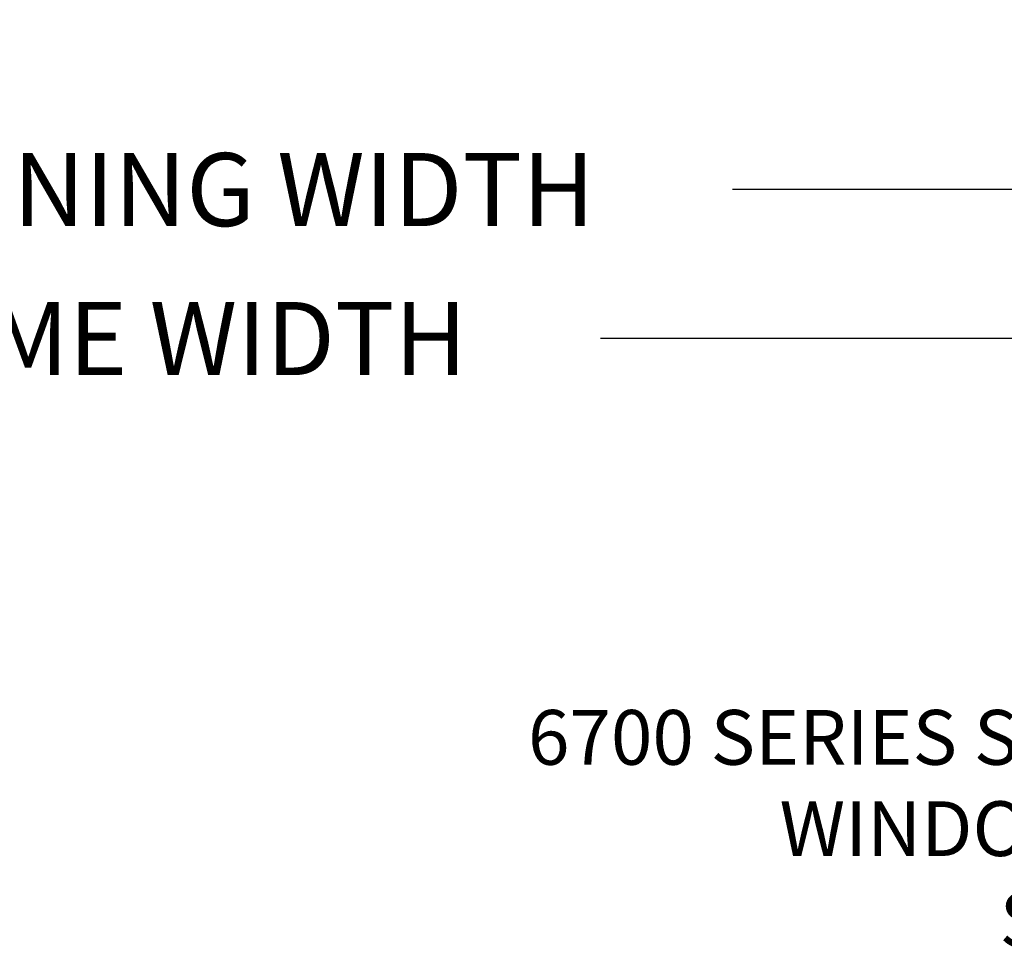
# Model space of a CAD drawing. Extents: x -466 to 18379, y -2719 to 2689.
# Drawn here: x 387 to 495, y 285 to 387 of the extents above; entities that cross this region are included whole.
import ezdxf

# ---------------------------------------------------------------- set-up
doc = ezdxf.new("R2010")
doc.units = 0
doc.header["$MEASUREMENT"] = 0
doc.layers.add('DIMENSIONS_OVERALL', color=9, linetype='CONTINUOUS')
doc.layers.add('NOTES', color=2, linetype='CONTINUOUS')
doc.styles.add('ROMANS', font='romans.shx')
doc.styles.get("Standard").update_dxf_attribs({"font": 'romans.shx', "height": 1.5})
doc.dimstyles.new('OVERALL', dxfattribs={"dimscale": 4, "dimtxt": 2, "dimasz": 2, "dimexe": 2, "dimexo": 2, "dimgap": 2, "dimtad": 0, "dimdec": 1, "dimzin": 4, "dimdsep": 46, "dimtxsty": 'ROMANS', "dimcen": 0, "dimclrd": 256, "dimclre": 256, "dimadec": 0, "dimazin": 0, "dimtfac": 1, "dimtdec": 1, "dimtofl": 0, "dimtmove": 0, "dimatfit": 3, "dimfxl": 0, "dimtolj": 1, "dimtzin": 0, "dimarcsym": 0})

# ---------------------------------------------------------------- blocks, each defined once
blk = doc.blocks.new('*D3')
at = {"layer": 'DIMENSIONS_OVERALL', "lineweight": -2, "transparency": 16777216}
for p, q in [((187.07, 330.47), (187.07, 360.07)), ((587.07, 330.47), (587.07, 360.07)), ((195.07, 352.07), (323.45, 352.07)), ((579.07, 352.07), (450.69, 352.07))]:
    blk.add_line(p, q, dxfattribs=at)
at = {"layer": 'DIMENSIONS_OVERALL', "transparency": 16777216}
for points in [[(195.07, 353.4), (195.07, 350.73), (187.07, 352.07)], [(579.07, 353.4), (579.07, 350.73), (587.07, 352.07)]]:
    blk.add_solid(points, dxfattribs=at)
at = {"layer": 'DIMENSIONS_OVERALL', "color": 0, "transparency": 16777216, "insert": (387.07, 352.07), "char_height": 8, "attachment_point": 5, "style": 'ROMANS'}
blk.add_mtext('\\A1;OSM FRAME WIDTH', dxfattribs=at)
blk = doc.blocks.new('*D4')
at = {"layer": 'DIMENSIONS_OVERALL', "lineweight": -2, "transparency": 16777216}
for p, q in [((174.37, 331.14), (174.37, 376.39)), ((599.77, 331.14), (599.77, 376.39)), ((182.37, 368.39), (308.97, 368.39)), ((591.77, 368.39), (465.16, 368.39))]:
    blk.add_line(p, q, dxfattribs=at)
at = {"layer": 'DIMENSIONS_OVERALL', "transparency": 16777216}
for points in [[(182.37, 369.72), (182.37, 367.06), (174.37, 368.39)], [(591.77, 369.72), (591.77, 367.06), (599.77, 368.39)]]:
    blk.add_solid(points, dxfattribs=at)
at = {"layer": 'DIMENSIONS_OVERALL', "color": 0, "transparency": 16777216, "insert": (387.07, 368.39), "char_height": 8, "attachment_point": 5, "style": 'ROMANS'}
blk.add_mtext('\\A1;ROUGH OPENING WIDTH', dxfattribs=at)

msp = doc.modelspace()

# ---------------------------------------------------------------- texts
at = {"layer": 'NOTES', "insert": (544.93, 297.61), "char_height": 6, "attachment_point": 6}
msp.add_mtext('6700 SERIES SINGLE HUNG\\PWINDOW C/W DUAL \\PSEALED UNIT', dxfattribs=at)

# ---------------------------------------------------------------- dimensions: what is measured, and where the dimension line sits
at = {"layer": 'DIMENSIONS_OVERALL'}
for base, p1, p2, text, picture, middle in [((599.77, 368.39), (174.37, 323.14), (599.77, 323.14), 'ROUGH OPENING WIDTH', '*D4', (387.07, 368.39)), ((587.07, 352.07), (187.07, 322.47), (587.07, 322.47), 'OSM FRAME WIDTH', '*D3', (387.07, 352.07))]:
    dim = msp.add_linear_dim(base=base, p1=p1, p2=p2, text=text, dimstyle='OVERALL', dxfattribs=at)
    dim.commit()
    dim.dimension.update_dxf_attribs({"geometry": picture, "text_midpoint": middle})

doc.saveas('drawing.dxf')
